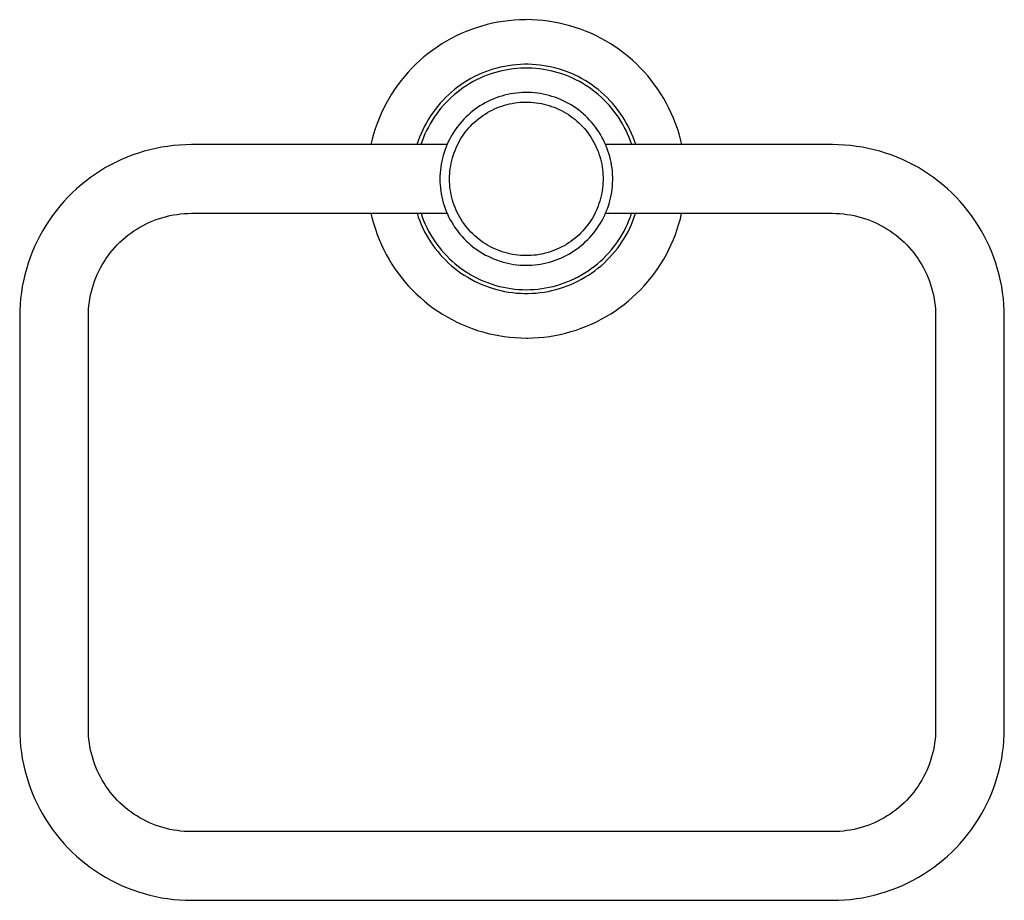
# Model space of a CAD drawing. Units: millimetres. Extents: x -196 to 243, y -201 to 202.
# Drawn here: x 71 to 243, y 48 to 202 of the extents above; entities that cross this region are included whole.
import ezdxf

# ---------------------------------------------------------------- set-up
doc = ezdxf.new("R2010")
doc.units = ezdxf.units.MM
doc.header["$MEASUREMENT"] = 0
doc.layers.add('Default', color=7, linetype='Continuous', true_color=0x000000)

msp = doc.modelspace()

# ---------------------------------------------------------------- linework, layer by layer
at = {"layer": 'Default', "color": 7, "true_color": 0xffffff}
for p, q in [((153.57, 201.28), (152.64, 201.06)), ((154.51, 201.47), (153.57, 201.28)), ((155.46, 201.62), (154.51, 201.47)), ((156.41, 201.74), (155.46, 201.62)), ((157.37, 201.83), (156.41, 201.74)), ((158.33, 201.89), (157.37, 201.83)), ((159.29, 201.91), (158.33, 201.89)), ((159.49, 201.92), (159.29, 201.91)), ((160.46, 201.9), (159.49, 201.92)), ((161.42, 201.85), (160.46, 201.9)), ((162.38, 201.76), (161.42, 201.85)), ((163.34, 201.65), (162.38, 201.76)), ((164.3, 201.5), (163.34, 201.65)), ((165.24, 201.31), (164.3, 201.5)), ((166.19, 201.1), (165.24, 201.31)), ((148.99, 199.86), (148.11, 199.48)), ((149.89, 200.2), (148.99, 199.86)), ((150.79, 200.52), (149.89, 200.2)), ((151.71, 200.8), (150.79, 200.52)), ((152.64, 201.06), (151.71, 200.8)), ((167.12, 200.85), (166.19, 201.1)), ((168.04, 200.57), (167.12, 200.85)), ((168.96, 200.26), (168.04, 200.57)), ((169.86, 199.91), (168.96, 200.26)), ((170.75, 199.54), (169.86, 199.91)), ((171.62, 199.13), (170.75, 199.54)), ((145.55, 198.16), (144.73, 197.67)), ((146.39, 198.63), (145.55, 198.16)), ((147.24, 199.07), (146.39, 198.63)), ((148.11, 199.48), (147.24, 199.07)), ((172.48, 198.69), (171.62, 199.13)), ((173.33, 198.23), (172.48, 198.69)), ((174.16, 197.73), (173.33, 198.23)), ((143.14, 196.59), (142.37, 196.01)), ((143.92, 197.14), (143.14, 196.59)), ((144.73, 197.67), (143.92, 197.14)), ((174.97, 197.21), (174.16, 197.73)), ((175.76, 196.66), (174.97, 197.21)), ((176.53, 196.08), (175.76, 196.66)), ((140.9, 194.78), (140.2, 194.13)), ((141.62, 195.41), (140.9, 194.78)), ((142.37, 196.01), (141.62, 195.41)), ((177.29, 195.47), (176.53, 196.08)), ((178.02, 194.84), (177.29, 195.47)), ((178.73, 194.19), (178.02, 194.84)), ((138.86, 192.75), (138.23, 192.02)), ((139.52, 193.45), (138.86, 192.75)), ((140.2, 194.13), (139.52, 193.45)), ((152.35, 192.81), (151.71, 192.55)), ((153.01, 193.05), (152.35, 192.81)), ((153.67, 193.26), (153.01, 193.05)), ((153.91, 192.65), (153.27, 192.44)), ((154.34, 193.45), (153.67, 193.26)), ((154.55, 192.83), (153.91, 192.65)), ((155.01, 193.62), (154.34, 193.45)), ((155.2, 192.99), (154.55, 192.83)), ((155.69, 193.76), (155.01, 193.62)), ((155.85, 193.12), (155.2, 192.99)), ((156.38, 193.88), (155.69, 193.76)), ((156.51, 193.24), (155.85, 193.12)), ((157.07, 193.98), (156.38, 193.88)), ((157.17, 193.33), (156.51, 193.24)), ((157.76, 194.05), (157.07, 193.98)), ((157.83, 193.4), (157.17, 193.33)), ((158.45, 194.1), (157.76, 194.05)), ((158.49, 193.44), (157.83, 193.4)), ((159.15, 194.12), (158.45, 194.1)), ((159.16, 193.47), (158.49, 193.44)), ((159.84, 194.12), (159.15, 194.12)), ((159.83, 193.47), (159.16, 193.47)), ((160.49, 193.44), (159.83, 193.47)), ((160.54, 194.1), (159.84, 194.12)), ((161.16, 193.4), (160.49, 193.44)), ((161.23, 194.05), (160.54, 194.1)), ((161.82, 193.33), (161.16, 193.4)), ((161.92, 193.98), (161.23, 194.05)), ((162.48, 193.24), (161.82, 193.33)), ((162.61, 193.88), (161.92, 193.98)), ((163.14, 193.12), (162.48, 193.24)), ((163.29, 193.76), (162.61, 193.88)), ((163.79, 192.99), (163.14, 193.12)), ((163.97, 193.62), (163.29, 193.76)), ((164.44, 192.83), (163.79, 192.99)), ((164.65, 193.45), (163.97, 193.62)), ((165.08, 192.65), (164.44, 192.83)), ((165.32, 193.26), (164.65, 193.45)), ((165.72, 192.44), (165.08, 192.65)), ((165.98, 193.05), (165.32, 193.26)), ((166.63, 192.81), (165.98, 193.05)), ((167.28, 192.55), (166.63, 192.81)), ((179.41, 193.51), (178.73, 194.19)), ((180.07, 192.81), (179.41, 193.51)), ((180.71, 192.08), (180.07, 192.81)), ((137.62, 191.28), (137.04, 190.51)), ((138.23, 192.02), (137.62, 191.28)), ((148.64, 190.93), (148.06, 190.54)), ((149.23, 191.3), (148.64, 190.93)), ((149.83, 191.64), (149.23, 191.3)), ((150.22, 191.11), (149.64, 190.78)), ((150.45, 191.97), (149.83, 191.64)), ((150.81, 191.42), (150.22, 191.11)), ((151.07, 192.27), (150.45, 191.97)), ((151.41, 191.7), (150.81, 191.42)), ((151.71, 192.55), (151.07, 192.27)), ((152.03, 191.97), (151.41, 191.7)), ((152.64, 192.22), (152.03, 191.97)), ((153.27, 192.44), (152.64, 192.22)), ((166.34, 192.22), (165.72, 192.44)), ((166.96, 191.97), (166.34, 192.22)), ((167.57, 191.7), (166.96, 191.97)), ((167.91, 192.27), (167.28, 192.55)), ((168.17, 191.42), (167.57, 191.7)), ((168.54, 191.97), (167.91, 192.27)), ((168.76, 191.11), (168.17, 191.42)), ((169.15, 191.64), (168.54, 191.97)), ((169.34, 190.78), (168.76, 191.11)), ((169.76, 191.3), (169.15, 191.64)), ((170.35, 190.93), (169.76, 191.3)), ((170.92, 190.54), (170.35, 190.93)), ((181.32, 191.33), (180.71, 192.08)), ((181.91, 190.56), (181.32, 191.33)), ((136.49, 189.73), (135.97, 188.92)), ((137.04, 190.51), (136.49, 189.73)), ((146.42, 189.26), (145.9, 188.8)), ((146.95, 189.71), (146.42, 189.26)), ((147.45, 189.27), (146.93, 188.84)), ((147.5, 190.14), (146.95, 189.71)), ((147.98, 189.67), (147.45, 189.27)), ((148.06, 190.54), (147.5, 190.14)), ((148.52, 190.06), (147.98, 189.67)), ((149.08, 190.43), (148.52, 190.06)), ((149.64, 190.78), (149.08, 190.43)), ((159.33, 189.2), (158.81, 189.19)), ((159.86, 189.2), (159.33, 189.2)), ((169.91, 190.43), (169.34, 190.78)), ((170.47, 190.06), (169.91, 190.43)), ((171.01, 189.67), (170.47, 190.06)), ((171.49, 190.14), (170.92, 190.54)), ((171.54, 189.27), (171.01, 189.67)), ((172.04, 189.71), (171.49, 190.14)), ((172.05, 188.84), (171.54, 189.27)), ((172.57, 189.26), (172.04, 189.71)), ((173.09, 188.8), (172.57, 189.26)), ((182.46, 189.78), (181.91, 190.56)), ((182.99, 188.97), (182.46, 189.78)), ((135.47, 188.1), (135, 187.27)), ((135.97, 188.92), (135.47, 188.1)), ((144.91, 187.82), (144.44, 187.31)), ((145.4, 188.32), (144.91, 187.82)), ((145.9, 188.8), (145.4, 188.32)), ((145.95, 187.94), (145.48, 187.47)), ((146.43, 188.4), (145.95, 187.94)), ((146.93, 188.84), (146.43, 188.4)), ((152.77, 187.62), (152.3, 187.38)), ((153.24, 187.85), (152.77, 187.62)), ((153.72, 188.06), (153.24, 187.85)), ((154.21, 188.25), (153.72, 188.06)), ((154.7, 188.42), (154.21, 188.25)), ((155.2, 188.58), (154.7, 188.42)), ((155.71, 188.72), (155.2, 188.58)), ((156.22, 188.84), (155.71, 188.72)), ((156.73, 188.95), (156.22, 188.84)), ((157.25, 189.03), (156.73, 188.95)), ((157.77, 189.1), (157.25, 189.03)), ((158.29, 189.15), (157.77, 189.1)), ((157.96, 187.44), (158.42, 187.48)), ((158.81, 189.19), (158.29, 189.15)), ((158.42, 187.48), (158.89, 187.51)), ((158.89, 187.51), (159.35, 187.52)), ((159.35, 187.52), (159.82, 187.52)), ((159.82, 187.52), (160.28, 187.5)), ((160.38, 189.18), (159.86, 189.2)), ((160.28, 187.5), (160.75, 187.47)), ((160.9, 189.14), (160.38, 189.18)), ((161.42, 189.08), (160.9, 189.14)), ((161.94, 189), (161.42, 189.08)), ((162.46, 188.91), (161.94, 189)), ((162.97, 188.8), (162.46, 188.91)), ((163.48, 188.67), (162.97, 188.8)), ((163.98, 188.52), (163.48, 188.67)), ((164.48, 188.36), (163.98, 188.52)), ((164.97, 188.18), (164.48, 188.36)), ((165.45, 187.98), (164.97, 188.18)), ((165.93, 187.76), (165.45, 187.98)), ((166.4, 187.53), (165.93, 187.76)), ((166.86, 187.28), (166.4, 187.53)), ((172.55, 188.4), (172.05, 188.84)), ((173.04, 187.94), (172.55, 188.4)), ((173.51, 187.47), (173.04, 187.94)), ((173.59, 188.32), (173.09, 188.8)), ((174.08, 187.82), (173.59, 188.32)), ((174.54, 187.31), (174.08, 187.82)), ((183.49, 188.14), (182.99, 188.97)), ((183.97, 187.3), (183.49, 188.14)), ((134.56, 186.41), (134.15, 185.54)), ((135, 187.27), (134.56, 186.41)), ((143.56, 186.23), (143.15, 185.67)), ((143.99, 186.78), (143.56, 186.23)), ((144.18, 185.95), (143.78, 185.42)), ((144.44, 187.31), (143.99, 186.78)), ((144.59, 186.47), (144.18, 185.95)), ((145.03, 186.98), (144.59, 186.47)), ((145.48, 187.47), (145.03, 186.98)), ((150.12, 185.94), (149.71, 185.61)), ((150.54, 186.26), (150.12, 185.94)), ((150.96, 186.56), (150.54, 186.26)), ((151.4, 186.85), (150.96, 186.56)), ((151.85, 187.12), (151.4, 186.85)), ((152.3, 187.38), (151.85, 187.12)), ((152.7, 185.68), (153.1, 185.91)), ((153.1, 185.91), (153.52, 186.12)), ((153.52, 186.12), (153.94, 186.32)), ((153.94, 186.32), (154.36, 186.51)), ((154.36, 186.51), (154.8, 186.68)), ((154.8, 186.68), (155.24, 186.83)), ((155.24, 186.83), (155.68, 186.97)), ((155.68, 186.97), (156.13, 187.1)), ((156.13, 187.1), (156.58, 187.21)), ((156.58, 187.21), (157.04, 187.3)), ((157.04, 187.3), (157.5, 187.38)), ((157.5, 187.38), (157.96, 187.44)), ((160.75, 187.47), (161.21, 187.42)), ((161.21, 187.42), (161.67, 187.35)), ((161.67, 187.35), (162.13, 187.26)), ((162.13, 187.26), (162.58, 187.16)), ((162.58, 187.16), (163.03, 187.05)), ((163.03, 187.05), (163.48, 186.92)), ((163.48, 186.92), (163.92, 186.77)), ((163.92, 186.77), (164.36, 186.61)), ((164.36, 186.61), (164.79, 186.44)), ((164.79, 186.44), (165.22, 186.24)), ((165.22, 186.24), (165.63, 186.04)), ((165.63, 186.04), (166.04, 185.82)), ((166.04, 185.82), (166.45, 185.58)), ((167.31, 187.02), (166.86, 187.28)), ((167.76, 186.74), (167.31, 187.02)), ((168.19, 186.45), (167.76, 186.74)), ((168.61, 186.14), (168.19, 186.45)), ((169.03, 185.81), (168.61, 186.14)), ((169.43, 185.47), (169.03, 185.81)), ((173.96, 186.98), (173.51, 187.47)), ((174.39, 186.47), (173.96, 186.98)), ((174.81, 185.95), (174.39, 186.47)), ((174.99, 186.78), (174.54, 187.31)), ((175.21, 185.42), (174.81, 185.95)), ((175.42, 186.23), (174.99, 186.78)), ((175.84, 185.67), (175.42, 186.23)), ((184.41, 186.44), (183.97, 187.3)), ((184.82, 185.57), (184.41, 186.44)), ((133.77, 184.66), (133.42, 183.77)), ((134.15, 185.54), (133.77, 184.66)), ((142.39, 184.51), (142.04, 183.91)), ((142.76, 185.1), (142.39, 184.51)), ((143.04, 184.31), (142.7, 183.74)), ((143.15, 185.67), (142.76, 185.1)), ((143.4, 184.87), (143.04, 184.31)), ((143.78, 185.42), (143.4, 184.87)), ((148.22, 184.14), (147.88, 183.74)), ((148.57, 184.53), (148.22, 184.14)), ((148.94, 184.9), (148.57, 184.53)), ((149.32, 185.26), (148.94, 184.9)), ((149.71, 185.61), (149.32, 185.26)), ((150.45, 184.02), (150.8, 184.33)), ((150.8, 184.33), (151.16, 184.62)), ((151.16, 184.62), (151.53, 184.91)), ((151.53, 184.91), (151.91, 185.18)), ((151.91, 185.18), (152.3, 185.43)), ((152.3, 185.43), (152.7, 185.68)), ((166.45, 185.58), (166.84, 185.34)), ((166.84, 185.34), (167.22, 185.07)), ((167.22, 185.07), (167.6, 184.8)), ((167.6, 184.8), (167.97, 184.51)), ((167.97, 184.51), (168.32, 184.21)), ((168.32, 184.21), (168.67, 183.9)), ((169.81, 185.12), (169.43, 185.47)), ((170.19, 184.76), (169.81, 185.12)), ((170.55, 184.38), (170.19, 184.76)), ((170.9, 183.99), (170.55, 184.38)), ((175.59, 184.87), (175.21, 185.42)), ((175.95, 184.31), (175.59, 184.87)), ((176.23, 185.1), (175.84, 185.67)), ((176.29, 183.74), (175.95, 184.31)), ((176.6, 184.51), (176.23, 185.1)), ((176.95, 183.91), (176.6, 184.51)), ((185.21, 184.69), (184.82, 185.57)), ((185.56, 183.79), (185.21, 184.69)), ((133.1, 182.86), (132.82, 181.94)), ((133.42, 183.77), (133.1, 182.86)), ((141.4, 182.67), (141.11, 182.04)), ((141.71, 183.3), (141.4, 182.67)), ((142.04, 183.91), (141.71, 183.3)), ((142.07, 182.56), (141.79, 181.95)), ((142.38, 183.15), (142.07, 182.56)), ((142.7, 183.74), (142.38, 183.15)), ((146.94, 182.49), (146.65, 182.04)), ((147.24, 182.92), (146.94, 182.49)), ((147.55, 183.34), (147.24, 182.92)), ((147.88, 183.74), (147.55, 183.34)), ((148.88, 182.31), (149.17, 182.67)), ((149.17, 182.67), (149.47, 183.03)), ((149.47, 183.03), (149.79, 183.37)), ((149.79, 183.37), (150.11, 183.7)), ((150.11, 183.7), (150.45, 184.02)), ((168.67, 183.9), (169, 183.57)), ((169, 183.57), (169.32, 183.24)), ((169.32, 183.24), (169.64, 182.89)), ((169.64, 182.89), (169.93, 182.53)), ((169.93, 182.53), (170.22, 182.17)), ((171.24, 183.59), (170.9, 183.99)), ((171.56, 183.17), (171.24, 183.59)), ((171.87, 182.75), (171.56, 183.17)), ((172.16, 182.32), (171.87, 182.75)), ((176.61, 183.15), (176.29, 183.74)), ((176.91, 182.56), (176.61, 183.15)), ((177.19, 181.95), (176.91, 182.56)), ((177.28, 183.3), (176.95, 183.91)), ((177.59, 182.67), (177.28, 183.3)), ((177.87, 182.04), (177.59, 182.67)), ((185.88, 182.88), (185.56, 183.79)), ((186.17, 181.96), (185.88, 182.88)), ((132.56, 181.02), (132.34, 180.09)), ((132.82, 181.94), (132.56, 181.02)), ((140.61, 180.74), (140.39, 180.09)), ((140.85, 181.4), (140.61, 180.74)), ((141.11, 182.04), (140.85, 181.4)), ((141.3, 180.72), (141.08, 180.09)), ((141.53, 181.34), (141.3, 180.72)), ((141.79, 181.95), (141.53, 181.34)), ((145.9, 180.67), (145.68, 180.19)), ((146.14, 181.13), (145.9, 180.67)), ((146.39, 181.59), (146.14, 181.13)), ((146.65, 182.04), (146.39, 181.59)), ((147.62, 180.35), (147.84, 180.76)), ((147.84, 180.76), (148.08, 181.16)), ((148.08, 181.16), (148.33, 181.55)), ((148.33, 181.55), (148.6, 181.94)), ((148.6, 181.94), (148.88, 182.31)), ((170.22, 182.17), (170.49, 181.79)), ((170.49, 181.79), (170.75, 181.4)), ((170.75, 181.4), (171, 181.01)), ((171, 181.01), (171.23, 180.6)), ((171.23, 180.6), (171.45, 180.19)), ((172.44, 181.87), (172.16, 182.32)), ((172.7, 181.42), (172.44, 181.87)), ((172.95, 180.95), (172.7, 181.42)), ((173.17, 180.48), (172.95, 180.95)), ((177.45, 181.34), (177.19, 181.95)), ((177.69, 180.72), (177.45, 181.34)), ((177.91, 180.09), (177.69, 180.72)), ((178.14, 181.4), (177.87, 182.04)), ((178.38, 180.74), (178.14, 181.4)), ((178.6, 180.09), (178.38, 180.74)), ((186.42, 181.02), (186.17, 181.96)), ((186.65, 180.09), (186.42, 181.02)), ((92.72, 178.92), (91.72, 178.62)), ((93.74, 179.19), (92.72, 178.92)), ((94.76, 179.43), (93.74, 179.19)), ((95.78, 179.63), (94.76, 179.43)), ((96.82, 179.79), (95.78, 179.63)), ((97.86, 179.92), (96.82, 179.79)), ((98.9, 180.01), (97.86, 179.92)), ((99.95, 180.07), (98.9, 180.01)), ((100.99, 180.09), (99.95, 180.07)), ((145.63, 180.09), (100.99, 180.09)), ((145.29, 179.22), (145.12, 178.72)), ((145.48, 179.71), (145.29, 179.22)), ((145.68, 180.19), (145.48, 179.71)), ((146.87, 178.65), (147.04, 179.09)), ((147.04, 179.09), (147.22, 179.52)), ((147.22, 179.52), (147.41, 179.94)), ((147.41, 179.94), (147.62, 180.35)), ((171.45, 180.19), (171.65, 179.77)), ((171.65, 179.77), (171.84, 179.35)), ((171.84, 179.35), (172.02, 178.92)), ((172.02, 178.92), (172.18, 178.48)), ((173.39, 180), (173.17, 180.48)), ((212.99, 180.09), (173.35, 180.09)), ((173.58, 179.52), (173.39, 180)), ((173.76, 179.03), (173.58, 179.52)), ((173.92, 178.53), (173.76, 179.03)), ((214.04, 180.07), (212.99, 180.09)), ((215.09, 180.01), (214.04, 180.07)), ((216.13, 179.92), (215.09, 180.01)), ((217.17, 179.79), (216.13, 179.92)), ((218.2, 179.63), (217.17, 179.79)), ((219.23, 179.43), (218.2, 179.63)), ((220.25, 179.19), (219.23, 179.43)), ((221.26, 178.92), (220.25, 179.19)), ((222.26, 178.62), (221.26, 178.92)), ((88.79, 177.49), (87.84, 177.05)), ((89.76, 177.9), (88.79, 177.49)), ((90.73, 178.28), (89.76, 177.9)), ((91.72, 178.62), (90.73, 178.28)), ((144.72, 177.2), (144.62, 176.69)), ((144.84, 177.71), (144.72, 177.2)), ((144.97, 178.22), (144.84, 177.71)), ((145.12, 178.72), (144.97, 178.22)), ((146.36, 176.86), (146.47, 177.31)), ((146.47, 177.31), (146.59, 177.76)), ((146.59, 177.76), (146.72, 178.21)), ((146.72, 178.21), (146.87, 178.65)), ((172.18, 178.48), (172.32, 178.04)), ((172.32, 178.04), (172.45, 177.59)), ((172.45, 177.59), (172.56, 177.14)), ((174.07, 178.03), (173.92, 178.53)), ((174.2, 177.52), (174.07, 178.03)), ((174.31, 177), (174.2, 177.52)), ((223.25, 178.28), (222.26, 178.62)), ((224.23, 177.9), (223.25, 178.28)), ((225.2, 177.49), (224.23, 177.9)), ((226.14, 177.05), (225.2, 177.49)), ((85.1, 175.53), (84.22, 174.96)), ((85.99, 176.07), (85.1, 175.53)), ((86.91, 176.57), (85.99, 176.07)), ((87.84, 177.05), (86.91, 176.57)), ((144.48, 175.65), (144.44, 175.13)), ((144.54, 176.17), (144.48, 175.65)), ((144.62, 176.69), (144.54, 176.17)), ((146.11, 175.02), (146.15, 175.48)), ((146.15, 175.48), (146.21, 175.94)), ((146.21, 175.94), (146.28, 176.4)), ((146.28, 176.4), (146.36, 176.86)), ((172.56, 177.14), (172.66, 176.68)), ((172.66, 176.68), (172.74, 176.22)), ((172.74, 176.22), (172.81, 175.76)), ((172.81, 175.76), (172.86, 175.3)), ((174.4, 176.49), (174.31, 177)), ((174.47, 175.97), (174.4, 176.49)), ((174.53, 175.45), (174.47, 175.97)), ((174.56, 174.93), (174.53, 175.45)), ((227.08, 176.57), (226.14, 177.05)), ((227.99, 176.07), (227.08, 176.57)), ((228.89, 175.53), (227.99, 176.07)), ((229.77, 174.96), (228.89, 175.53)), ((82.52, 173.72), (81.71, 173.07)), ((83.36, 174.36), (82.52, 173.72)), ((84.22, 174.96), (83.36, 174.36)), ((144.41, 174.61), (144.4, 174.08)), ((144.4, 174.08), (144.41, 173.56)), ((144.44, 175.13), (144.41, 174.61)), ((146.08, 174.09), (146.09, 174.55)), ((146.09, 173.62), (146.08, 174.09)), ((146.09, 174.55), (146.11, 175.02)), ((172.86, 175.3), (172.89, 174.84)), ((172.89, 174.84), (172.91, 174.37)), ((172.91, 173.9), (172.89, 173.44)), ((172.91, 174.37), (172.91, 173.9)), ((174.58, 174.4), (174.56, 174.93)), ((174.57, 173.36), (174.58, 173.88)), ((174.58, 173.88), (174.58, 174.4)), ((230.63, 174.36), (229.77, 174.96)), ((231.46, 173.72), (230.63, 174.36)), ((232.28, 173.07), (231.46, 173.72)), ((80.92, 172.38), (80.15, 171.66)), ((81.71, 173.07), (80.92, 172.38)), ((144.41, 173.56), (144.44, 173.04)), ((144.44, 173.04), (144.49, 172.51)), ((144.49, 172.51), (144.55, 171.99)), ((146.11, 173.15), (146.09, 173.62)), ((146.15, 172.69), (146.11, 173.15)), ((146.21, 172.23), (146.15, 172.69)), ((146.29, 171.77), (146.21, 172.23)), ((172.75, 172.05), (172.67, 171.59)), ((172.81, 172.51), (172.75, 172.05)), ((172.86, 172.97), (172.81, 172.51)), ((172.89, 173.44), (172.86, 172.97)), ((174.41, 171.79), (174.48, 172.31)), ((174.48, 172.31), (174.53, 172.83)), ((174.53, 172.83), (174.57, 173.36)), ((233.07, 172.38), (232.28, 173.07)), ((233.83, 171.66), (233.07, 172.38)), ((79.41, 170.92), (78.7, 170.16)), ((80.15, 171.66), (79.41, 170.92)), ((144.55, 171.99), (144.63, 171.48)), ((144.63, 171.48), (144.73, 170.96)), ((144.73, 170.96), (144.85, 170.45)), ((144.85, 170.45), (144.99, 169.95)), ((146.37, 171.31), (146.29, 171.77)), ((146.48, 170.86), (146.37, 171.31)), ((146.6, 170.41), (146.48, 170.86)), ((146.74, 169.96), (146.6, 170.41)), ((172.46, 170.68), (172.34, 170.24)), ((172.57, 171.14), (172.46, 170.68)), ((172.67, 171.59), (172.57, 171.14)), ((174.08, 170.26), (174.21, 170.76)), ((174.21, 170.76), (174.32, 171.28)), ((174.32, 171.28), (174.41, 171.79)), ((234.57, 170.92), (233.83, 171.66)), ((235.29, 170.16), (234.57, 170.92)), ((78.01, 169.37), (77.35, 168.55)), ((78.7, 170.16), (78.01, 169.37)), ((144.99, 169.95), (145.14, 169.44)), ((145.14, 169.44), (145.31, 168.95)), ((145.31, 168.95), (145.5, 168.46)), ((146.89, 169.52), (146.74, 169.96)), ((147.06, 169.09), (146.89, 169.52)), ((147.24, 168.66), (147.06, 169.09)), ((147.43, 168.24), (147.24, 168.66)), ((171.86, 168.92), (171.68, 168.5)), ((172.04, 169.35), (171.86, 168.92)), ((172.19, 169.79), (172.04, 169.35)), ((172.34, 170.24), (172.19, 169.79)), ((173.41, 168.27), (173.6, 168.76)), ((173.6, 168.76), (173.78, 169.25)), ((173.78, 169.25), (173.94, 169.75)), ((173.94, 169.75), (174.08, 170.26)), ((235.97, 169.37), (235.29, 170.16)), ((236.63, 168.55), (235.97, 169.37)), ((76.12, 166.86), (75.55, 165.98)), ((76.72, 167.72), (76.12, 166.86)), ((77.35, 168.55), (76.72, 167.72)), ((94.25, 166.77), (94.84, 167)), ((94.84, 167), (95.43, 167.2)), ((95.43, 167.2), (96.03, 167.39)), ((96.03, 167.39), (96.64, 167.55)), ((96.64, 167.55), (97.25, 167.69)), ((97.25, 167.69), (97.87, 167.81)), ((97.87, 167.81), (98.49, 167.91)), ((98.49, 167.91), (99.11, 167.99)), ((99.11, 167.99), (99.74, 168.04)), ((99.74, 168.04), (100.37, 168.07)), ((100.37, 168.07), (100.99, 168.09)), ((100.99, 168.09), (145.66, 168.09)), ((132.35, 168.09), (132.58, 167.15)), ((132.58, 167.15), (132.84, 166.22)), ((140.41, 168.09), (140.63, 167.43)), ((140.63, 167.43), (140.87, 166.78)), ((141.1, 168.09), (141.32, 167.45)), ((141.32, 167.45), (141.56, 166.82)), ((145.5, 168.46), (145.7, 167.98)), ((145.7, 167.98), (145.93, 167.5)), ((145.93, 167.5), (146.16, 167.04)), ((146.16, 167.04), (146.42, 166.58)), ((147.64, 167.82), (147.43, 168.24)), ((147.87, 167.42), (147.64, 167.82)), ((148.11, 167.02), (147.87, 167.42)), ((148.36, 166.62), (148.11, 167.02)), ((170.78, 166.86), (170.52, 166.48)), ((171.03, 167.26), (170.78, 166.86)), ((171.26, 167.66), (171.03, 167.26)), ((171.47, 168.08), (171.26, 167.66)), ((171.68, 168.5), (171.47, 168.08)), ((172.47, 166.4), (172.73, 166.86)), ((172.73, 166.86), (172.97, 167.32)), ((172.97, 167.32), (173.2, 167.79)), ((173.2, 167.79), (173.41, 168.27)), ((173.33, 168.09), (212.99, 168.09)), ((177.43, 166.82), (177.67, 167.45)), ((177.67, 167.45), (177.89, 168.09)), ((178.12, 166.78), (178.36, 167.43)), ((178.36, 167.43), (178.58, 168.09)), ((186.16, 166.23), (186.41, 167.15)), ((186.41, 167.15), (186.63, 168.09)), ((212.99, 168.09), (213.62, 168.07)), ((213.62, 168.07), (214.25, 168.04)), ((214.25, 168.04), (214.88, 167.99)), ((214.88, 167.99), (215.5, 167.91)), ((215.5, 167.91), (216.12, 167.81)), ((216.12, 167.81), (216.74, 167.69)), ((216.74, 167.69), (217.35, 167.55)), ((217.35, 167.55), (217.96, 167.39)), ((217.96, 167.39), (218.56, 167.2)), ((218.56, 167.2), (219.15, 167)), ((219.15, 167), (219.74, 166.77)), ((237.26, 167.72), (236.63, 168.55)), ((237.86, 166.86), (237.26, 167.72)), ((238.43, 165.98), (237.86, 166.86)), ((75.55, 165.98), (75.01, 165.08)), ((90.93, 165.01), (91.46, 165.35)), ((91.46, 165.35), (91.99, 165.67)), ((91.99, 165.67), (92.54, 165.98)), ((92.54, 165.98), (93.1, 166.26)), ((93.1, 166.26), (93.67, 166.53)), ((93.67, 166.53), (94.25, 166.77)), ((132.84, 166.22), (133.13, 165.3)), ((133.13, 165.3), (133.45, 164.39)), ((140.87, 166.78), (141.13, 166.14)), ((141.13, 166.14), (141.42, 165.51)), ((141.42, 165.51), (141.73, 164.88)), ((141.56, 166.82), (141.83, 166.2)), ((141.83, 166.2), (142.11, 165.59)), ((142.11, 165.59), (142.42, 164.99)), ((146.42, 166.58), (146.69, 166.13)), ((146.69, 166.13), (146.97, 165.69)), ((146.97, 165.69), (147.27, 165.26)), ((147.27, 165.26), (147.59, 164.84)), ((148.63, 166.24), (148.36, 166.62)), ((148.91, 165.87), (148.63, 166.24)), ((149.2, 165.51), (148.91, 165.87)), ((149.51, 165.16), (149.2, 165.51)), ((149.82, 164.82), (149.51, 165.16)), ((169.67, 165.37), (169.36, 165.02)), ((169.97, 165.73), (169.67, 165.37)), ((170.25, 166.1), (169.97, 165.73)), ((170.52, 166.48), (170.25, 166.1)), ((171.6, 165.1), (171.9, 165.52)), ((171.9, 165.52), (172.19, 165.96)), ((172.19, 165.96), (172.47, 166.4)), ((176.57, 164.99), (176.88, 165.59)), ((176.88, 165.59), (177.16, 166.2)), ((177.16, 166.2), (177.43, 166.82)), ((177.26, 164.88), (177.57, 165.51)), ((177.57, 165.51), (177.85, 166.14)), ((177.85, 166.14), (178.12, 166.78)), ((185.55, 164.41), (185.87, 165.31)), ((185.87, 165.31), (186.16, 166.23)), ((219.74, 166.77), (220.31, 166.53)), ((220.31, 166.53), (220.88, 166.26)), ((220.88, 166.26), (221.44, 165.98)), ((221.44, 165.98), (221.99, 165.67)), ((221.99, 165.67), (222.53, 165.35)), ((222.53, 165.35), (223.06, 165.01)), ((238.97, 165.08), (238.43, 165.98)), ((74.51, 164.17), (74.03, 163.24)), ((75.01, 165.08), (74.51, 164.17)), ((88.49, 163.03), (88.95, 163.46)), ((88.95, 163.46), (89.42, 163.87)), ((89.42, 163.87), (89.91, 164.27)), ((89.91, 164.27), (90.41, 164.65)), ((90.41, 164.65), (90.93, 165.01)), ((133.45, 164.39), (133.8, 163.49)), ((133.8, 163.49), (134.18, 162.61)), ((141.73, 164.88), (142.06, 164.27)), ((142.06, 164.27), (142.41, 163.68)), ((142.41, 163.68), (142.78, 163.09)), ((142.42, 164.99), (142.75, 164.4)), ((142.75, 164.4), (143.1, 163.82)), ((143.1, 163.82), (143.46, 163.26)), ((147.59, 164.84), (147.91, 164.43)), ((147.91, 164.43), (148.26, 164.04)), ((148.26, 164.04), (148.61, 163.65)), ((148.61, 163.65), (148.98, 163.28)), ((150.15, 164.49), (149.82, 164.82)), ((150.49, 164.17), (150.15, 164.49)), ((150.84, 163.86), (150.49, 164.17)), ((151.2, 163.57), (150.84, 163.86)), ((151.57, 163.28), (151.2, 163.57)), ((167.64, 163.46), (167.27, 163.18)), ((168.01, 163.74), (167.64, 163.46)), ((168.36, 164.05), (168.01, 163.74)), ((168.71, 164.36), (168.36, 164.05)), ((169.04, 164.69), (168.71, 164.36)), ((169.36, 165.02), (169.04, 164.69)), ((169.86, 163.14), (170.23, 163.51)), ((170.23, 163.51), (170.59, 163.89)), ((170.59, 163.89), (170.94, 164.28)), ((170.94, 164.28), (171.28, 164.68)), ((171.28, 164.68), (171.6, 165.1)), ((175.52, 163.26), (175.89, 163.82)), ((175.89, 163.82), (176.24, 164.4)), ((176.2, 163.09), (176.58, 163.68)), ((176.24, 164.4), (176.57, 164.99)), ((176.58, 163.68), (176.93, 164.27)), ((176.93, 164.27), (177.26, 164.88)), ((184.82, 162.64), (185.2, 163.52)), ((185.2, 163.52), (185.55, 164.41)), ((223.06, 165.01), (223.57, 164.65)), ((223.57, 164.65), (224.08, 164.27)), ((224.08, 164.27), (224.56, 163.87)), ((224.56, 163.87), (225.04, 163.46)), ((225.04, 163.46), (225.5, 163.03)), ((239.48, 164.17), (238.97, 165.08)), ((239.96, 163.24), (239.48, 164.17)), ((73.59, 162.29), (73.18, 161.32)), ((74.03, 163.24), (73.59, 162.29)), ((87.21, 161.66), (87.62, 162.13)), ((87.62, 162.13), (88.05, 162.59)), ((88.05, 162.59), (88.49, 163.03)), ((134.18, 162.61), (134.6, 161.74)), ((134.6, 161.74), (135.04, 160.88)), ((142.78, 163.09), (143.18, 162.52)), ((143.18, 162.52), (143.59, 161.96)), ((143.46, 163.26), (143.85, 162.7)), ((143.59, 161.96), (144.02, 161.42)), ((143.85, 162.7), (144.26, 162.17)), ((144.26, 162.17), (144.68, 161.64)), ((148.98, 163.28), (149.37, 162.92)), ((149.37, 162.92), (149.76, 162.58)), ((149.76, 162.58), (150.17, 162.25)), ((150.17, 162.25), (150.58, 161.93)), ((150.58, 161.93), (151.01, 161.63)), ((151.95, 163.02), (151.57, 163.28)), ((152.34, 162.76), (151.95, 163.02)), ((152.74, 162.52), (152.34, 162.76)), ((153.15, 162.29), (152.74, 162.52)), ((153.56, 162.08), (153.15, 162.29)), ((153.98, 161.88), (153.56, 162.08)), ((154.41, 161.7), (153.98, 161.88)), ((154.85, 161.53), (154.41, 161.7)), ((164.84, 161.81), (164.41, 161.63)), ((165.26, 162), (164.84, 161.81)), ((165.68, 162.21), (165.26, 162)), ((166.09, 162.43), (165.68, 162.21)), ((166.49, 162.67), (166.09, 162.43)), ((166.88, 162.92), (166.49, 162.67)), ((167.27, 163.18), (166.88, 162.92)), ((167.81, 161.52), (168.24, 161.81)), ((168.24, 161.81), (168.66, 162.12)), ((168.66, 162.12), (169.07, 162.45)), ((169.07, 162.45), (169.47, 162.79)), ((169.47, 162.79), (169.86, 163.14)), ((174.3, 161.64), (174.73, 162.17)), ((174.73, 162.17), (175.14, 162.7)), ((174.97, 161.42), (175.4, 161.96)), ((175.14, 162.7), (175.52, 163.26)), ((175.4, 161.96), (175.81, 162.52)), ((175.81, 162.52), (176.2, 163.09)), ((183.97, 160.92), (184.41, 161.77)), ((184.41, 161.77), (184.82, 162.64)), ((225.5, 163.03), (225.94, 162.59)), ((225.94, 162.59), (226.37, 162.13)), ((226.37, 162.13), (226.78, 161.66)), ((240.4, 162.29), (239.96, 163.24)), ((240.81, 161.32), (240.4, 162.29)), ((72.8, 160.35), (72.46, 159.36)), ((73.18, 161.32), (72.8, 160.35)), ((85.73, 159.62), (86.07, 160.15)), ((86.07, 160.15), (86.43, 160.67)), ((86.43, 160.67), (86.81, 161.17)), ((86.81, 161.17), (87.21, 161.66)), ((135.04, 160.88), (135.51, 160.04)), ((135.51, 160.04), (136.02, 159.22)), ((144.02, 161.42), (144.47, 160.89)), ((144.47, 160.89), (144.93, 160.37)), ((144.68, 161.64), (145.13, 161.13)), ((144.93, 160.37), (145.42, 159.88)), ((145.13, 161.13), (145.59, 160.64)), ((145.59, 160.64), (146.07, 160.17)), ((146.07, 160.17), (146.56, 159.71)), ((151.01, 161.63), (151.45, 161.34)), ((151.45, 161.34), (151.9, 161.07)), ((151.9, 161.07), (152.36, 160.81)), ((152.36, 160.81), (152.82, 160.58)), ((152.82, 160.58), (153.29, 160.35)), ((153.29, 160.35), (153.78, 160.14)), ((153.78, 160.14), (154.26, 159.95)), ((155.28, 161.37), (154.85, 161.53)), ((155.73, 161.24), (155.28, 161.37)), ((156.18, 161.11), (155.73, 161.24)), ((156.63, 161.01), (156.18, 161.11)), ((157.09, 160.91), (156.63, 161.01)), ((157.55, 160.84), (157.09, 160.91)), ((158.01, 160.78), (157.55, 160.84)), ((158.47, 160.74), (158.01, 160.78)), ((158.94, 160.71), (158.47, 160.74)), ((159.4, 160.7), (158.94, 160.71)), ((159.87, 160.7), (159.4, 160.7)), ((160.33, 160.72), (159.87, 160.7)), ((160.8, 160.76), (160.33, 160.72)), ((161.26, 160.81), (160.8, 160.76)), ((161.72, 160.88), (161.26, 160.81)), ((162.18, 160.97), (161.72, 160.88)), ((162.63, 161.07), (162.18, 160.97)), ((163.08, 161.19), (162.63, 161.07)), ((163.53, 161.32), (163.08, 161.19)), ((163.97, 161.47), (163.53, 161.32)), ((164.41, 161.63), (163.97, 161.47)), ((164.53, 159.89), (165.02, 160.07)), ((165.02, 160.07), (165.51, 160.27)), ((165.51, 160.27), (165.98, 160.49)), ((165.98, 160.49), (166.45, 160.72)), ((166.45, 160.72), (166.91, 160.97)), ((166.91, 160.97), (167.37, 161.24)), ((167.37, 161.24), (167.81, 161.52)), ((172.43, 159.71), (172.92, 160.17)), ((172.92, 160.17), (173.4, 160.64)), ((173.4, 160.64), (173.86, 161.13)), ((173.57, 159.88), (174.05, 160.37)), ((173.86, 161.13), (174.3, 161.64)), ((174.05, 160.37), (174.52, 160.89)), ((174.52, 160.89), (174.97, 161.42)), ((183, 159.27), (183.5, 160.08)), ((183.5, 160.08), (183.97, 160.92)), ((226.78, 161.66), (227.18, 161.17)), ((227.18, 161.17), (227.56, 160.67)), ((227.56, 160.67), (227.92, 160.15)), ((227.92, 160.15), (228.26, 159.62)), ((241.18, 160.35), (240.81, 161.32)), ((241.53, 159.36), (241.18, 160.35)), ((72.16, 158.35), (71.89, 157.34)), ((72.46, 159.36), (72.16, 158.35)), ((84.82, 157.98), (85.1, 158.54)), ((85.1, 158.54), (85.41, 159.08)), ((85.41, 159.08), (85.73, 159.62)), ((136.02, 159.22), (136.55, 158.42)), ((136.55, 158.42), (137.1, 157.63)), ((145.42, 159.88), (145.92, 159.4)), ((145.92, 159.4), (146.44, 158.94)), ((146.44, 158.94), (146.97, 158.49)), ((146.56, 159.71), (147.07, 159.27)), ((146.97, 158.49), (147.52, 158.07)), ((147.07, 159.27), (147.59, 158.84)), ((147.59, 158.84), (148.13, 158.44)), ((148.13, 158.44), (148.69, 158.05)), ((154.26, 159.95), (154.76, 159.78)), ((154.76, 159.78), (155.26, 159.63)), ((155.26, 159.63), (155.76, 159.49)), ((155.76, 159.49), (156.27, 159.37)), ((156.27, 159.37), (156.79, 159.26)), ((156.79, 159.26), (157.3, 159.18)), ((157.3, 159.18), (157.82, 159.11)), ((157.82, 159.11), (158.35, 159.06)), ((158.35, 159.06), (158.87, 159.03)), ((158.87, 159.03), (159.39, 159.02)), ((159.39, 159.02), (159.92, 159.03)), ((159.92, 159.03), (160.44, 159.05)), ((160.44, 159.05), (160.96, 159.09)), ((160.96, 159.09), (161.48, 159.15)), ((161.48, 159.15), (162, 159.23)), ((162, 159.23), (162.52, 159.33)), ((162.52, 159.33), (163.03, 159.44)), ((163.03, 159.44), (163.53, 159.57)), ((163.53, 159.57), (164.04, 159.72)), ((164.04, 159.72), (164.53, 159.89)), ((170.3, 158.05), (170.85, 158.44)), ((170.85, 158.44), (171.39, 158.84)), ((171.39, 158.84), (171.92, 159.27)), ((171.47, 158.07), (172.01, 158.49)), ((171.92, 159.27), (172.43, 159.71)), ((172.01, 158.49), (172.55, 158.94)), ((172.55, 158.94), (173.07, 159.4)), ((173.07, 159.4), (173.57, 159.88)), ((181.92, 157.68), (182.47, 158.46)), ((182.47, 158.46), (183, 159.27)), ((228.26, 159.62), (228.58, 159.08)), ((228.58, 159.08), (228.89, 158.54)), ((228.89, 158.54), (229.17, 157.98)), ((241.83, 158.35), (241.53, 159.36)), ((242.1, 157.34), (241.83, 158.35)), ((71.89, 157.34), (71.65, 156.32)), ((84.08, 156.24), (84.3, 156.83)), ((84.3, 156.83), (84.55, 157.41)), ((84.55, 157.41), (84.82, 157.98)), ((137.1, 157.63), (137.69, 156.86)), ((137.69, 156.86), (138.3, 156.12)), ((147.52, 158.07), (148.08, 157.66)), ((148.08, 157.66), (148.66, 157.28)), ((148.66, 157.28), (149.25, 156.91)), ((148.69, 158.05), (149.25, 157.68)), ((149.25, 157.68), (149.83, 157.34)), ((149.25, 156.91), (149.85, 156.57)), ((149.83, 157.34), (150.42, 157.01)), ((149.85, 156.57), (150.47, 156.25)), ((150.42, 157.01), (151.02, 156.7)), ((151.02, 156.7), (151.63, 156.42)), ((167.35, 156.42), (167.97, 156.7)), ((167.97, 156.7), (168.57, 157.01)), ((168.52, 156.25), (169.13, 156.57)), ((168.57, 157.01), (169.16, 157.34)), ((169.13, 156.57), (169.74, 156.91)), ((169.16, 157.34), (169.74, 157.68)), ((169.74, 157.68), (170.3, 158.05)), ((169.74, 156.91), (170.33, 157.28)), ((170.33, 157.28), (170.9, 157.66)), ((170.9, 157.66), (171.47, 158.07)), ((180.74, 156.17), (181.34, 156.92)), ((181.34, 156.92), (181.92, 157.68)), ((229.17, 157.98), (229.44, 157.41)), ((229.44, 157.41), (229.68, 156.83)), ((229.68, 156.83), (229.91, 156.24)), ((242.34, 156.32), (242.1, 157.34)), ((71.45, 155.29), (71.29, 154.26)), ((71.65, 156.32), (71.45, 155.29)), ((83.53, 154.44), (83.69, 155.05)), ((83.69, 155.05), (83.87, 155.65)), ((83.87, 155.65), (84.08, 156.24)), ((138.3, 156.12), (138.94, 155.39)), ((138.94, 155.39), (139.6, 154.69)), ((150.47, 156.25), (151.09, 155.94)), ((151.09, 155.94), (151.73, 155.66)), ((151.63, 156.42), (152.26, 156.16)), ((151.73, 155.66), (152.37, 155.41)), ((152.26, 156.16), (152.88, 155.92)), ((152.37, 155.41), (153.02, 155.17)), ((152.88, 155.92), (153.52, 155.7)), ((153.02, 155.17), (153.68, 154.96)), ((153.52, 155.7), (154.17, 155.5)), ((153.68, 154.96), (154.35, 154.77)), ((154.17, 155.5), (154.82, 155.33)), ((154.82, 155.33), (155.48, 155.17)), ((155.48, 155.17), (156.14, 155.05)), ((156.14, 155.05), (156.8, 154.94)), ((156.8, 154.94), (157.47, 154.86)), ((157.47, 154.86), (158.15, 154.8)), ((160.84, 154.8), (161.51, 154.86)), ((161.51, 154.86), (162.18, 154.94)), ((162.18, 154.94), (162.85, 155.05)), ((162.85, 155.05), (163.51, 155.17)), ((163.51, 155.17), (164.17, 155.33)), ((164.17, 155.33), (164.82, 155.5)), ((164.64, 154.77), (165.31, 154.96)), ((164.82, 155.5), (165.47, 155.7)), ((165.31, 154.96), (165.97, 155.17)), ((165.47, 155.7), (166.1, 155.92)), ((165.97, 155.17), (166.62, 155.41)), ((166.1, 155.92), (166.73, 156.16)), ((166.62, 155.41), (167.26, 155.66)), ((166.73, 156.16), (167.35, 156.42)), ((167.26, 155.66), (167.9, 155.94)), ((167.9, 155.94), (168.52, 156.25)), ((179.45, 154.75), (180.1, 155.45)), ((180.1, 155.45), (180.74, 156.17)), ((229.91, 156.24), (230.11, 155.65)), ((230.11, 155.65), (230.3, 155.05)), ((230.3, 155.05), (230.46, 154.44)), ((242.54, 155.29), (242.34, 156.32)), ((242.7, 154.26), (242.54, 155.29)), ((71.16, 153.22), (71.07, 152.18)), ((71.29, 154.26), (71.16, 153.22)), ((83.17, 152.59), (83.27, 153.21)), ((83.27, 153.21), (83.39, 153.83)), ((83.39, 153.83), (83.53, 154.44)), ((139.6, 154.69), (140.28, 154.01)), ((140.28, 154.01), (140.99, 153.36)), ((140.99, 153.36), (141.72, 152.73)), ((154.35, 154.77), (155.02, 154.6)), ((155.02, 154.6), (155.7, 154.46)), ((155.7, 154.46), (156.38, 154.34)), ((156.38, 154.34), (157.07, 154.24)), ((157.07, 154.24), (157.76, 154.17)), ((157.76, 154.17), (158.45, 154.12)), ((158.15, 154.8), (158.82, 154.76)), ((158.45, 154.12), (159.15, 154.1)), ((158.82, 154.76), (159.49, 154.75)), ((159.15, 154.1), (159.84, 154.1)), ((159.49, 154.75), (160.17, 154.76)), ((159.84, 154.1), (160.53, 154.12)), ((160.17, 154.76), (160.84, 154.8)), ((160.53, 154.12), (161.23, 154.17)), ((161.23, 154.17), (161.92, 154.24)), ((161.92, 154.24), (162.6, 154.34)), ((162.6, 154.34), (163.29, 154.46)), ((163.29, 154.46), (163.97, 154.6)), ((163.97, 154.6), (164.64, 154.77)), ((177.34, 152.8), (178.07, 153.42)), ((178.07, 153.42), (178.77, 154.08)), ((178.77, 154.08), (179.45, 154.75)), ((230.46, 154.44), (230.6, 153.83)), ((230.6, 153.83), (230.72, 153.21)), ((230.72, 153.21), (230.82, 152.59)), ((242.83, 153.22), (242.7, 154.26)), ((242.92, 152.18), (242.83, 153.22)), ((71.07, 152.18), (71.01, 151.13)), ((83.04, 151.34), (83.09, 151.97)), ((83.09, 151.97), (83.17, 152.59)), ((141.72, 152.73), (142.47, 152.13)), ((142.47, 152.13), (143.25, 151.55)), ((143.25, 151.55), (144.04, 151)), ((175.05, 151.07), (175.83, 151.62)), ((175.83, 151.62), (176.6, 152.19)), ((176.6, 152.19), (177.34, 152.8)), ((230.82, 152.59), (230.9, 151.97)), ((230.9, 151.97), (230.95, 151.34)), ((242.98, 151.13), (242.92, 152.18)), ((71.01, 151.13), (70.99, 150.09)), ((70.99, 150.09), (70.99, 78.09)), ((82.99, 150.09), (83, 150.71)), ((82.99, 78.09), (82.99, 150.09)), ((83, 150.71), (83.04, 151.34)), ((144.04, 151), (144.85, 150.48)), ((144.85, 150.48), (145.68, 149.99)), ((145.68, 149.99), (146.52, 149.52)), ((172.58, 149.58), (173.42, 150.05)), ((173.42, 150.05), (174.24, 150.54)), ((174.24, 150.54), (175.05, 151.07)), ((230.95, 151.34), (230.98, 150.71)), ((230.98, 150.71), (230.99, 150.09)), ((230.99, 150.09), (230.99, 78.09)), ((242.99, 150.09), (242.98, 151.13)), ((242.99, 78.09), (242.99, 150.09)), ((146.52, 149.52), (147.38, 149.09)), ((147.38, 149.09), (148.26, 148.68)), ((148.26, 148.68), (149.14, 148.31)), ((149.14, 148.31), (150.05, 147.96)), ((150.05, 147.96), (150.96, 147.65)), ((168.18, 147.7), (169.09, 148.02)), ((169.09, 148.02), (169.98, 148.36)), ((169.98, 148.36), (170.86, 148.74)), ((170.86, 148.74), (171.73, 149.15)), ((171.73, 149.15), (172.58, 149.58)), ((150.96, 147.65), (151.88, 147.37)), ((151.88, 147.37), (152.81, 147.12)), ((152.81, 147.12), (153.75, 146.91)), ((153.75, 146.91), (154.7, 146.72)), ((154.7, 146.72), (155.65, 146.58)), ((155.65, 146.58), (156.61, 146.46)), ((156.61, 146.46), (157.57, 146.37)), ((157.57, 146.37), (158.53, 146.32)), ((158.53, 146.32), (159.49, 146.31)), ((159.49, 146.31), (159.7, 146.31)), ((159.7, 146.31), (160.66, 146.33)), ((160.66, 146.33), (161.62, 146.39)), ((161.62, 146.39), (162.57, 146.48)), ((162.57, 146.48), (163.52, 146.6)), ((163.52, 146.6), (164.47, 146.76)), ((164.47, 146.76), (165.41, 146.94)), ((165.41, 146.94), (166.34, 147.16)), ((166.34, 147.16), (167.27, 147.42)), ((167.27, 147.42), (168.18, 147.7)), ((70.99, 78.09), (71.01, 77.04)), ((83, 77.46), (82.99, 78.09)), ((83.04, 76.83), (83, 77.46)), ((230.98, 77.46), (230.95, 76.83)), ((230.99, 78.09), (230.98, 77.46)), ((242.98, 77.04), (242.99, 78.09)), ((71.01, 77.04), (71.07, 75.99)), ((71.07, 75.99), (71.16, 74.95)), ((83.09, 76.2), (83.04, 76.83)), ((83.17, 75.58), (83.09, 76.2)), ((230.9, 76.2), (230.82, 75.58)), ((230.95, 76.83), (230.9, 76.2)), ((242.83, 74.95), (242.92, 75.99)), ((242.92, 75.99), (242.98, 77.04)), ((71.16, 74.95), (71.29, 73.91)), ((83.27, 74.96), (83.17, 75.58)), ((83.39, 74.34), (83.27, 74.96)), ((83.53, 73.73), (83.39, 74.34)), ((230.6, 74.34), (230.46, 73.73)), ((230.72, 74.96), (230.6, 74.34)), ((230.82, 75.58), (230.72, 74.96)), ((242.7, 73.91), (242.83, 74.95)), ((71.29, 73.91), (71.45, 72.88)), ((71.45, 72.88), (71.65, 71.85)), ((83.69, 73.12), (83.53, 73.73)), ((83.87, 72.52), (83.69, 73.12)), ((84.08, 71.93), (83.87, 72.52)), ((230.11, 72.52), (229.91, 71.93)), ((230.3, 73.12), (230.11, 72.52)), ((230.46, 73.73), (230.3, 73.12)), ((242.34, 71.85), (242.54, 72.88)), ((242.54, 72.88), (242.7, 73.91)), ((71.65, 71.85), (71.89, 70.83)), ((71.89, 70.83), (72.16, 69.82)), ((84.3, 71.34), (84.08, 71.93)), ((84.55, 70.76), (84.3, 71.34)), ((84.82, 70.19), (84.55, 70.76)), ((229.44, 70.76), (229.17, 70.19)), ((229.68, 71.34), (229.44, 70.76)), ((229.91, 71.93), (229.68, 71.34)), ((241.83, 69.82), (242.1, 70.83)), ((242.1, 70.83), (242.34, 71.85)), ((72.16, 69.82), (72.46, 68.81)), ((72.46, 68.81), (72.8, 67.82)), ((85.1, 69.63), (84.82, 70.19)), ((85.41, 69.09), (85.1, 69.63)), ((85.73, 68.55), (85.41, 69.09)), ((228.58, 69.09), (228.26, 68.55)), ((228.89, 69.63), (228.58, 69.09)), ((229.17, 70.19), (228.89, 69.63)), ((241.18, 67.82), (241.53, 68.81)), ((241.53, 68.81), (241.83, 69.82)), ((72.8, 67.82), (73.18, 66.85)), ((86.07, 68.02), (85.73, 68.55)), ((86.43, 67.51), (86.07, 68.02)), ((86.81, 67), (86.43, 67.51)), ((227.56, 67.51), (227.18, 67)), ((227.92, 68.02), (227.56, 67.51)), ((228.26, 68.55), (227.92, 68.02)), ((240.81, 66.85), (241.18, 67.82)), ((73.18, 66.85), (73.59, 65.88)), ((73.59, 65.88), (74.03, 64.93)), ((87.21, 66.52), (86.81, 67)), ((87.62, 66.04), (87.21, 66.52)), ((88.05, 65.58), (87.62, 66.04)), ((88.49, 65.14), (88.05, 65.58)), ((225.94, 65.58), (225.5, 65.14)), ((226.37, 66.04), (225.94, 65.58)), ((226.78, 66.52), (226.37, 66.04)), ((227.18, 67), (226.78, 66.52)), ((239.96, 64.93), (240.4, 65.88)), ((240.4, 65.88), (240.81, 66.85)), ((74.03, 64.93), (74.51, 64)), ((74.51, 64), (75.01, 63.09)), ((88.95, 64.71), (88.49, 65.14)), ((89.42, 64.3), (88.95, 64.71)), ((89.91, 63.9), (89.42, 64.3)), ((90.41, 63.52), (89.91, 63.9)), ((224.08, 63.9), (223.57, 63.52)), ((224.56, 64.3), (224.08, 63.9)), ((225.04, 64.71), (224.56, 64.3)), ((225.5, 65.14), (225.04, 64.71)), ((238.97, 63.09), (239.48, 64)), ((239.48, 64), (239.96, 64.93)), ((75.01, 63.09), (75.55, 62.19)), ((75.55, 62.19), (76.12, 61.31)), ((90.93, 63.16), (90.41, 63.52)), ((91.46, 62.82), (90.93, 63.16)), ((91.99, 62.5), (91.46, 62.82)), ((92.54, 62.19), (91.99, 62.5)), ((93.1, 61.91), (92.54, 62.19)), ((221.44, 62.19), (220.88, 61.91)), ((221.99, 62.5), (221.44, 62.19)), ((222.53, 62.82), (221.99, 62.5)), ((223.06, 63.16), (222.53, 62.82)), ((223.57, 63.52), (223.06, 63.16)), ((237.86, 61.31), (238.43, 62.19)), ((238.43, 62.19), (238.97, 63.09)), ((76.12, 61.31), (76.72, 60.45)), ((76.72, 60.45), (77.35, 59.62)), ((93.67, 61.64), (93.1, 61.91)), ((94.25, 61.4), (93.67, 61.64)), ((94.84, 61.17), (94.25, 61.4)), ((95.43, 60.97), (94.84, 61.17)), ((96.03, 60.78), (95.43, 60.97)), ((96.64, 60.62), (96.03, 60.78)), ((97.25, 60.48), (96.64, 60.62)), ((97.87, 60.36), (97.25, 60.48)), ((98.49, 60.26), (97.87, 60.36)), ((99.11, 60.18), (98.49, 60.26)), ((215.5, 60.26), (214.88, 60.18)), ((216.12, 60.36), (215.5, 60.26)), ((216.74, 60.48), (216.12, 60.36)), ((217.35, 60.62), (216.74, 60.48)), ((217.96, 60.78), (217.35, 60.62)), ((218.56, 60.97), (217.96, 60.78)), ((219.15, 61.17), (218.56, 60.97)), ((219.74, 61.4), (219.15, 61.17)), ((220.31, 61.64), (219.74, 61.4)), ((220.88, 61.91), (220.31, 61.64)), ((236.63, 59.62), (237.26, 60.45)), ((237.26, 60.45), (237.86, 61.31)), ((77.35, 59.62), (78.01, 58.8)), ((78.01, 58.8), (78.7, 58.01)), ((99.74, 60.13), (99.11, 60.18)), ((100.37, 60.1), (99.74, 60.13)), ((100.99, 60.09), (100.37, 60.1)), ((212.99, 60.09), (100.99, 60.09)), ((213.62, 60.1), (212.99, 60.09)), ((214.25, 60.13), (213.62, 60.1)), ((214.88, 60.18), (214.25, 60.13)), ((235.29, 58.01), (235.97, 58.8)), ((235.97, 58.8), (236.63, 59.62)), ((78.7, 58.01), (79.41, 57.25)), ((79.41, 57.25), (80.15, 56.51)), ((233.83, 56.51), (234.57, 57.25)), ((234.57, 57.25), (235.29, 58.01)), ((80.15, 56.51), (80.92, 55.79)), ((80.92, 55.79), (81.71, 55.1)), ((81.71, 55.1), (82.52, 54.45)), ((231.46, 54.45), (232.28, 55.1)), ((232.28, 55.1), (233.07, 55.79)), ((233.07, 55.79), (233.83, 56.51)), ((82.52, 54.45), (83.36, 53.82)), ((83.36, 53.82), (84.22, 53.21)), ((229.77, 53.21), (230.63, 53.82)), ((230.63, 53.82), (231.46, 54.45)), ((84.22, 53.21), (85.1, 52.64)), ((85.1, 52.64), (85.99, 52.1)), ((85.99, 52.1), (86.91, 51.6)), ((227.08, 51.6), (227.99, 52.1)), ((227.99, 52.1), (228.89, 52.64)), ((228.89, 52.64), (229.77, 53.21)), ((86.91, 51.6), (87.84, 51.12)), ((87.84, 51.12), (88.79, 50.68)), ((88.79, 50.68), (89.76, 50.27)), ((89.76, 50.27), (90.73, 49.89)), ((90.73, 49.89), (91.72, 49.55)), ((222.26, 49.55), (223.25, 49.89)), ((223.25, 49.89), (224.23, 50.27)), ((224.23, 50.27), (225.2, 50.68)), ((225.2, 50.68), (226.14, 51.12)), ((226.14, 51.12), (227.08, 51.6)), ((91.72, 49.55), (92.72, 49.25)), ((92.72, 49.25), (93.74, 48.98)), ((93.74, 48.98), (94.76, 48.74)), ((94.76, 48.74), (95.78, 48.54)), ((95.78, 48.54), (96.82, 48.38)), ((96.82, 48.38), (97.86, 48.25)), ((97.86, 48.25), (98.9, 48.16)), ((215.09, 48.16), (216.13, 48.25)), ((216.13, 48.25), (217.17, 48.38)), ((217.17, 48.38), (218.2, 48.54)), ((218.2, 48.54), (219.23, 48.74)), ((219.23, 48.74), (220.25, 48.98)), ((220.25, 48.98), (221.26, 49.25)), ((221.26, 49.25), (222.26, 49.55)), ((98.9, 48.16), (99.95, 48.1)), ((99.95, 48.1), (100.99, 48.09)), ((100.99, 48.09), (212.99, 48.09)), ((212.99, 48.09), (214.04, 48.1)), ((214.04, 48.1), (215.09, 48.16))]:
    msp.add_line(p, q, dxfattribs=at)

doc.saveas('drawing.dxf')
